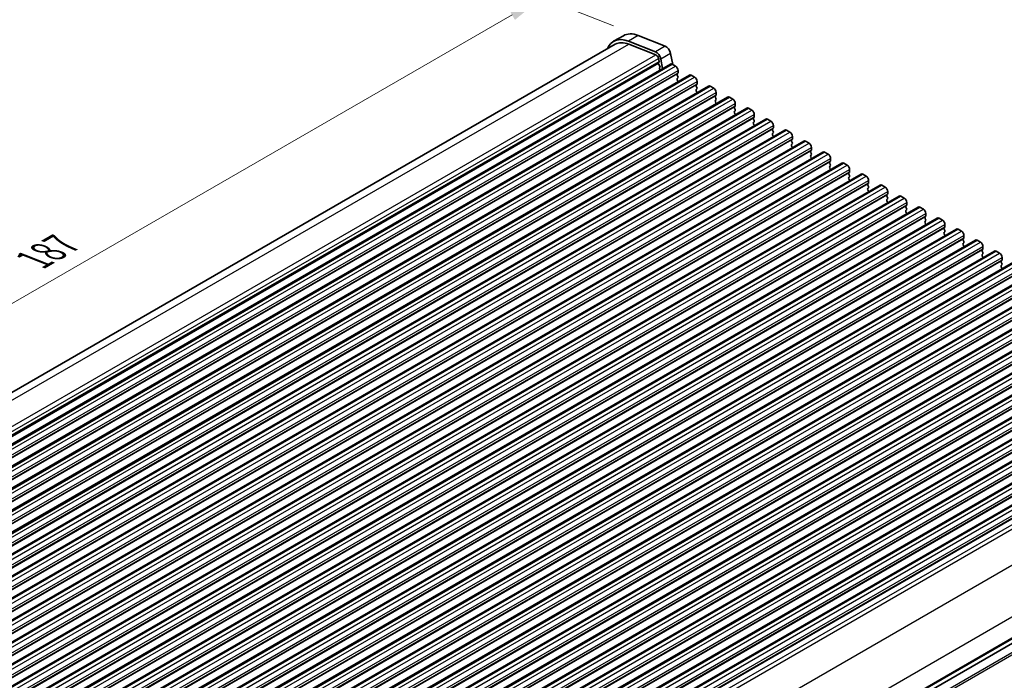
# Model space of a CAD drawing. Units: millimetres. Extents: x 29 to 4174, y 16 to 859.
# Drawn here: x 157 to 299, y 366 to 462 of the extents above; entities that cross this region are included whole.
import ezdxf

# ---------------------------------------------------------------- set-up
doc = ezdxf.new("R2010")
doc.units = ezdxf.units.MM
doc.header["$LTSCALE"] = 2
doc.layers.get('Defpoints').update_dxf_attribs({"lineweight": 25})
for name, color, linetype, lineweight in [('Dimension (ISO)', 7, 'Continuous', 18), ('Visible (ISO)', 7, 'Continuous', 35), ('Visible Narrow (ISO)', 7, 'Continuous', 25)]:
    doc.layers.add(name, color=color, linetype=linetype, lineweight=lineweight)
doc.styles.add('Note Text (TK)', font='MS PGothic.ttf')
doc.dimstyles.new('Default - Method 1b (TK)', dxfattribs={"dimscale": 2, "dimtxt": 2.5, "dimasz": 2.5, "dimexe": 1, "dimexo": 1.5, "dimgap": 1, "dimtad": 1, "dimtoh": 1, "dimrnd": 1e-08, "dimdsep": 46, "dimtxsty": 'Note Text (TK)', "dimcen": 0.09, "dimdle": 5, "dimclrd": 100, "dimclre": 100, "dimclrt": 7, "dimadec": 1, "dimazin": 1, "dimtfac": 1, "dimtmove": 0, "dimatfit": 3, "dimfxl": 0, "dimtolj": 1, "dimlwd": -1, "dimlwe": -1, "dimarcsym": 0})

# ---------------------------------------------------------------- blocks, each defined once
blk = doc.blocks.new('*D8')
at = {"layer": 'Defpoints', "color": 0, "transparency": 16777216}
for p in [(246.27, 459.79), (100.13, 388.93), (115.99, 382.68)]:
    blk.add_point(p, dxfattribs=at)
at = {"layer": 'Dimension (ISO)', "color": 100, "transparency": 16777216}
for p, q in [((242.7, 461.19), (229.98, 466.21)), ((228.03, 462.78), (104.46, 391.43)), ((112.43, 384.08), (97.75, 389.87))]:
    blk.add_line(p, q, dxfattribs=at)
for points in [[(227.61, 463.5), (228.44, 462.05), (232.36, 465.28)], [(104.04, 392.16), (104.87, 390.71), (100.13, 388.93)]]:
    blk.add_solid(points, dxfattribs=at)
at = {"layer": 'Dimension (ISO)', "color": 7, "transparency": 16777216, "insert": (159.19, 427.51), "char_height": 5, "attachment_point": 4, "rotation": 30, "style": 'Note Text (TK)'}
blk.add_mtext('\\A1;{\\Q-38.473;\\W0.816;\\H0.751x;187}', dxfattribs=at)

msp = doc.modelspace()

# ---------------------------------------------------------------- linework, layer by layer
at = {"layer": 'Visible (ISO)'}
for p, q in [((244.1252, 459.765), (242.711, 458.9485)), ((248.7583, 457.4314), (244.8526, 458.9721)), ((246.2668, 459.7886), (250.1725, 458.2479)), ((114.7061, 384.4675), (242.961, 458.5155)), ((244.9079, 458.5369), (248.8136, 456.9963)), ((249.1961, 456.4832), (249.283, 456.0301)), ((249.2774, 455.9339), (249.2168, 455.7918)), ((249.8047, 455.0005), (249.5391, 456.3839)), ((250.9533, 457.2004), (251.263, 455.5874)), ((121.538, 380.9457), (250.9386, 455.6551)), ((249.2495, 455.5963), (249.3963, 455.3456)), ((249.4227, 455.1379), (249.3722, 455.0556)), ((249.3986, 454.8479), (249.4344, 454.7867)), ((251.1886, 455.6303), (251.6836, 455.3445)), ((252.0371, 454.7322), (252.0371, 454.3892)), ((124.2958, 379.3535), (253.6963, 454.0629)), ((252.0088, 454.3076), (251.924, 454.2259)), ((251.924, 454.03), (252.0088, 453.8504)), ((252.0088, 453.6544), (251.924, 453.5728)), ((251.924, 453.3768), (252.0088, 453.1972)), ((253.9463, 454.0382), (254.4413, 453.7524)), ((254.7948, 453.14), (254.7948, 452.7971)), ((127.0535, 377.7613), (256.454, 452.4708)), ((254.7665, 452.7154), (254.6817, 452.6338)), ((254.6817, 452.4378), (254.7665, 452.2582)), ((254.7665, 452.0622), (254.6817, 451.9806)), ((254.6817, 451.7846), (254.7665, 451.605)), ((256.704, 452.446), (257.199, 452.1602)), ((129.8112, 376.1691), (259.2117, 450.8786)), ((257.5243, 451.1233), (257.4394, 451.0416)), ((257.4394, 450.8457), (257.5243, 450.666)), ((257.5243, 450.4701), (257.4394, 450.3884)), ((257.4394, 450.1925), (257.5243, 450.0128)), ((257.5525, 451.5478), (257.5525, 451.2049)), ((259.4617, 450.8538), (259.9567, 450.568)), ((132.5689, 374.577), (261.9694, 449.2864)), ((260.282, 449.5311), (260.1971, 449.4494)), ((260.1971, 449.2535), (260.282, 449.0739)), ((260.282, 448.8779), (260.1971, 448.7962)), ((260.3103, 449.9557), (260.3103, 449.6127)), ((262.2194, 449.2617), (262.7144, 448.9759)), ((135.3266, 372.9848), (264.7272, 447.6942)), ((260.1971, 448.6003), (260.282, 448.4207)), ((263.0397, 447.9389), (262.9548, 447.8573)), ((262.9548, 447.6613), (263.0397, 447.4817)), ((263.068, 448.3635), (263.068, 448.0206)), ((264.9772, 447.6695), (265.4721, 447.3837)), ((138.0843, 371.3926), (267.4849, 446.1021)), ((263.0397, 447.2857), (262.9548, 447.2041)), ((262.9548, 447.0081), (263.0397, 446.8285)), ((265.7974, 446.3468), (265.7125, 446.2651)), ((265.7125, 446.0691), (265.7974, 445.8895)), ((265.8257, 446.7713), (265.8257, 446.4284)), ((267.7349, 446.0773), (268.2298, 445.7915)), ((140.842, 369.8005), (270.2426, 444.5099)), ((265.7974, 445.6936), (265.7125, 445.6119)), ((265.7125, 445.416), (265.7974, 445.2363)), ((268.5551, 444.7546), (268.4703, 444.6729)), ((268.5834, 445.1792), (268.5834, 444.8362)), ((270.4926, 444.4851), (270.9876, 444.1994)), ((268.4703, 444.477), (268.5551, 444.2974)), ((268.5551, 444.1014), (268.4703, 444.0197)), ((268.4703, 443.8238), (268.5551, 443.6442)), ((271.3128, 443.1624), (271.228, 443.0808)), ((271.3411, 443.587), (271.3411, 443.2441)), ((143.5998, 368.2083), (273.0003, 442.9177)), ((271.228, 442.8848), (271.3128, 442.7052)), ((271.3128, 442.5092), (271.228, 442.4276)), ((271.228, 442.2316), (271.3128, 442.052)), ((273.2503, 442.893), (273.7453, 442.6072)), ((274.0988, 441.9948), (274.0988, 441.6519)), ((146.3575, 366.6161), (275.758, 441.3256)), ((274.0706, 441.5703), (273.9857, 441.4886)), ((273.9857, 441.2926), (274.0706, 441.113)), ((274.0706, 440.9171), (273.9857, 440.8354)), ((273.9857, 440.6394), (274.0706, 440.4598)), ((276.008, 441.3008), (276.503, 441.015)), ((276.8566, 440.4027), (276.8566, 440.0597)), ((149.1152, 365.024), (278.5157, 439.7334)), ((276.8283, 439.9781), (276.7434, 439.8964)), ((276.7434, 439.7005), (276.8283, 439.5208)), ((276.8283, 439.3249), (276.7434, 439.2432)), ((276.7434, 439.0473), (276.8283, 438.8676)), ((278.7657, 439.7086), (279.2607, 439.4229)), ((279.6143, 438.8105), (279.6143, 438.4676)), ((151.8729, 363.4318), (281.2735, 438.1412)), ((279.586, 438.3859), (279.5011, 438.3043)), ((279.5011, 438.1083), (279.586, 437.9287)), ((279.586, 437.7327), (279.5011, 437.6511)), ((279.5011, 437.4551), (279.586, 437.2755)), ((281.5235, 438.1165), (282.0184, 437.8307)), ((154.6306, 361.8396), (284.0312, 436.5491)), ((282.3437, 436.7937), (282.2588, 436.7121)), ((282.2588, 436.5161), (282.3437, 436.3365)), ((282.3437, 436.1405), (282.2588, 436.0589)), ((282.372, 437.2183), (282.372, 436.8754)), ((284.2812, 436.5243), (284.7761, 436.2385)), ((157.3883, 360.2475), (286.7889, 434.9569)), ((282.2588, 435.8629), (282.3437, 435.6833)), ((285.1014, 435.2016), (285.0166, 435.1199)), ((285.0166, 434.924), (285.1014, 434.7443)), ((285.1014, 434.5484), (285.0166, 434.4667)), ((285.1297, 435.6262), (285.1297, 435.2832)), ((287.0389, 434.9321), (287.5339, 434.6464)), ((160.1461, 358.6553), (289.5466, 433.3647)), ((285.0166, 434.2708), (285.1014, 434.0911)), ((287.8591, 433.6094), (287.7743, 433.5278)), ((287.7743, 433.3318), (287.8591, 433.1522)), ((287.8874, 434.034), (287.8874, 433.6911)), ((289.7966, 433.34), (290.2916, 433.0542)), ((162.9038, 357.0631), (292.3043, 431.7726)), ((287.8591, 432.9562), (287.7743, 432.8746)), ((287.7743, 432.6786), (287.8591, 432.499)), ((290.6168, 432.0172), (290.532, 431.9356)), ((290.532, 431.7396), (290.6168, 431.56)), ((290.6451, 432.4418), (290.6451, 432.0989)), ((292.5543, 431.7478), (293.0493, 431.462)), ((290.6168, 431.364), (290.532, 431.2824)), ((290.532, 431.0864), (290.6168, 430.9068)), ((293.3746, 430.4251), (293.2897, 430.3434)), ((293.4029, 430.8497), (293.4029, 430.5067)), ((165.6615, 355.471), (295.062, 430.1804)), ((293.2897, 430.1475), (293.3746, 429.9678)), ((293.3746, 429.7719), (293.2897, 429.6902)), ((293.2897, 429.4943), (293.3746, 429.3146)), ((295.312, 430.1556), (295.807, 429.8699)), ((296.1323, 428.8329), (296.0474, 428.7513)), ((296.1606, 429.2575), (296.1606, 428.9146)), ((168.4192, 353.8788), (297.8198, 428.5882)), ((296.0474, 428.5553), (296.1323, 428.3757)), ((296.1323, 428.1797), (296.0474, 428.0981)), ((296.0474, 427.9021), (296.1323, 427.7225)), ((298.0698, 428.5635), (298.5647, 428.2777)), ((298.9183, 427.6653), (298.9183, 427.3224)), ((171.1769, 352.2866), (300.5775, 426.9961)), ((298.89, 427.2407), (298.8051, 427.1591)), ((298.8051, 426.9631), (298.89, 426.7835)), ((298.89, 426.5875), (298.8051, 426.5059)), ((298.8051, 426.3099), (298.89, 426.1303)), ((173.9346, 350.6945), (303.3352, 425.4039)), ((176.6924, 349.1023), (306.0929, 423.8117)), ((179.4501, 347.5101), (308.8506, 422.2196)), ((182.2078, 345.9179), (311.6083, 420.6274)), ((184.9655, 344.3258), (314.3661, 419.0352)), ((187.7232, 342.7336), (317.1238, 417.443)), ((190.4809, 341.1414), (319.8815, 415.8509)), ((193.2387, 339.5493), (322.6392, 414.2587)), ((195.9964, 337.9571), (325.3969, 412.6665)), ((198.7541, 336.3649), (328.1546, 411.0744)), ((201.5118, 334.7728), (330.9124, 409.4822)), ((211.6234, 320.5599), (340.5669, 395.0055)), ((211.6234, 320.5599), (340.5669, 395.0055))]:
    msp.add_line(p, q, dxfattribs=at)
for centre, major_axis, start_param, end_param in [((245.461, 454.1854), (-2.75, 4.7631), 5.65486678, 6.71288497), ((245.461, 454.1854), (-2.5, 4.3301), 5.65486678, 6.28318531), ((246.8752, 455.0019), (-2.75, 4.7631), 5.65486678, 6.28318531), ((248.8667, 456.5785), (-0.49, 0.8487), 4.17133691, 5.65486678), ((250.2809, 457.395), (0.49, -0.8487), 1.02974426, 2.51327412), ((248.8667, 456.5785), (0.24, -0.4157), 1.02974426, 2.51327412), ((249.1458, 456.0698), (0.1, -0.1732), 0.4093778, 1.02974426), ((249.3484, 455.6559), (0.1, -0.1732), 3.55097045, 4.72340982), ((249.4974, 454.9075), (-0.1, 0.1732), 0.30302401, 1.58181717), ((249.2974, 455.286), (0.1, -0.1732), 0.30302401, 1.58181717), ((251.1886, 455.2221), (-0.25, 0.433), 5.49778714, 6.28318531), ((251.6836, 454.9363), (0.25, -0.433), 0.78539816, 2.35619449), ((252.0371, 454.0626), (-0.1, 0.1732), 0.14189705, 1.42889927), ((252.0371, 453.4095), (-0.1, 0.1732), 0.14189705, 1.42889927), ((251.8957, 454.4709), (0.1, -0.1732), 0.14189705, 0.78539816), ((251.8957, 453.8177), (0.1, -0.1732), 0.14189705, 1.42889927), ((251.8957, 453.1645), (0.1, -0.1732), 0.91313223, 1.42889927), ((253.9463, 453.6299), (-0.25, 0.433), 5.49778714, 6.28318531), ((254.4413, 453.3441), (0.25, -0.433), 0.78539816, 2.35619449), ((254.7948, 452.4705), (-0.1, 0.1732), 0.14189705, 1.42889927), ((254.7948, 451.8173), (-0.1, 0.1732), 0.14189705, 1.42889927), ((254.6534, 452.8787), (0.1, -0.1732), 0.14189705, 0.78539816), ((254.6534, 452.2255), (0.1, -0.1732), 0.14189705, 1.42889927), ((254.6534, 451.5723), (0.1, -0.1732), 0.91313223, 1.42889927), ((256.704, 452.0377), (-0.25, 0.433), 5.49778714, 6.28318531), ((257.199, 451.752), (0.25, -0.433), 0.78539816, 2.35619449), ((257.5525, 450.8783), (-0.1, 0.1732), 0.14189705, 1.42889927), ((257.5525, 450.2251), (-0.1, 0.1732), 0.14189705, 1.42889927), ((257.4111, 451.2866), (0.1, -0.1732), 0.14189705, 0.78539816), ((257.4111, 450.6334), (0.1, -0.1732), 0.14189705, 1.42889927), ((259.4617, 450.4456), (-0.25, 0.433), 5.49778714, 6.28318531), ((259.9567, 450.1598), (0.25, -0.433), 0.78539816, 2.35619449), ((257.4111, 449.9802), (0.1, -0.1732), 0.91313223, 1.42889927), ((260.3103, 449.2861), (-0.1, 0.1732), 0.14189705, 1.42889927), ((260.3103, 448.6329), (-0.1, 0.1732), 0.14189705, 1.42889927), ((260.1688, 449.6944), (0.1, -0.1732), 0.14189705, 0.78539816), ((260.1688, 449.0412), (0.1, -0.1732), 0.14189705, 1.42889927), ((262.2194, 448.8534), (-0.25, 0.433), 5.49778714, 6.28318531), ((262.7144, 448.5676), (0.25, -0.433), 0.78539816, 2.35619449), ((260.1688, 448.388), (0.1, -0.1732), 0.91313223, 1.42889927), ((263.068, 447.694), (-0.1, 0.1732), 0.14189705, 1.42889927), ((262.9265, 448.1022), (0.1, -0.1732), 0.14189705, 0.78539816), ((262.9265, 447.449), (0.1, -0.1732), 0.14189705, 1.42889927), ((264.9772, 447.2612), (-0.25, 0.433), 5.49778714, 6.28318531), ((265.4721, 446.9755), (0.25, -0.433), 0.78539816, 2.35619449), ((263.068, 447.0408), (-0.1, 0.1732), 0.14189705, 1.42889927), ((262.9265, 446.7958), (0.1, -0.1732), 0.91313223, 1.42889927), ((265.8257, 446.1018), (-0.1, 0.1732), 0.14189705, 1.42889927), ((265.6843, 446.5101), (0.1, -0.1732), 0.14189705, 0.78539816), ((267.7349, 445.6691), (-0.25, 0.433), 5.49778714, 6.28318531), ((265.8257, 445.4486), (-0.1, 0.1732), 0.14189705, 1.42889927), ((265.6843, 445.8569), (0.1, -0.1732), 0.14189705, 1.42889927), ((265.6843, 445.2037), (0.1, -0.1732), 0.91313223, 1.42889927), ((268.2298, 445.3833), (0.25, -0.433), 0.78539816, 2.35619449), ((268.5834, 444.5096), (-0.1, 0.1732), 0.14189705, 1.42889927), ((268.442, 444.9179), (0.1, -0.1732), 0.14189705, 0.78539816), ((270.4926, 444.0769), (-0.25, 0.433), 5.49778714, 6.28318531), ((268.5834, 443.8564), (-0.1, 0.1732), 0.14189705, 1.42889927), ((268.442, 444.2647), (0.1, -0.1732), 0.14189705, 1.42889927), ((268.442, 443.6115), (0.1, -0.1732), 0.91313223, 1.42889927), ((270.9876, 443.7911), (0.25, -0.433), 0.78539816, 2.35619449), ((271.3411, 442.9175), (-0.1, 0.1732), 0.14189705, 1.42889927), ((271.1997, 443.3257), (0.1, -0.1732), 0.14189705, 0.78539816), ((271.3411, 442.2643), (-0.1, 0.1732), 0.14189705, 1.42889927), ((271.1997, 442.6725), (0.1, -0.1732), 0.14189705, 1.42889927), ((271.1997, 442.0193), (0.1, -0.1732), 0.91313223, 1.42889927), ((273.2503, 442.4847), (-0.25, 0.433), 5.49778714, 6.28318531), ((273.7453, 442.199), (0.25, -0.433), 0.78539816, 2.35619449), ((273.9574, 441.7336), (0.1, -0.1732), 0.14189705, 0.78539816), ((274.0988, 441.3253), (-0.1, 0.1732), 0.14189705, 1.42889927), ((274.0988, 440.6721), (-0.1, 0.1732), 0.14189705, 1.42889927), ((273.9574, 441.0804), (0.1, -0.1732), 0.14189705, 1.42889927), ((273.9574, 440.4272), (0.1, -0.1732), 0.91313223, 1.42889927), ((276.008, 440.8926), (-0.25, 0.433), 5.49778714, 6.28318531), ((276.503, 440.6068), (0.25, -0.433), 0.78539816, 2.35619449), ((276.8566, 439.7331), (-0.1, 0.1732), 0.14189705, 1.42889927), ((276.8566, 439.0799), (-0.1, 0.1732), 0.14189705, 1.42889927), ((276.7151, 440.1414), (0.1, -0.1732), 0.14189705, 0.78539816), ((276.7151, 439.4882), (0.1, -0.1732), 0.14189705, 1.42889927), ((276.7151, 438.835), (0.1, -0.1732), 0.91313223, 1.42889927), ((278.7657, 439.3004), (-0.25, 0.433), 5.49778714, 6.28318531), ((279.2607, 439.0146), (0.25, -0.433), 0.78539816, 2.35619449), ((279.6143, 438.141), (-0.1, 0.1732), 0.14189705, 1.42889927), ((279.6143, 437.4878), (-0.1, 0.1732), 0.14189705, 1.42889927), ((279.4728, 438.5492), (0.1, -0.1732), 0.14189705, 0.78539816), ((279.4728, 437.896), (0.1, -0.1732), 0.14189705, 1.42889927), ((281.5235, 437.7082), (-0.25, 0.433), 5.49778714, 6.28318531), ((282.0184, 437.4224), (0.25, -0.433), 0.78539816, 2.35619449), ((279.4728, 437.2428), (0.1, -0.1732), 0.91313223, 1.42889927), ((282.372, 436.5488), (-0.1, 0.1732), 0.14189705, 1.42889927), ((282.372, 435.8956), (-0.1, 0.1732), 0.14189705, 1.42889927), ((282.2306, 436.957), (0.1, -0.1732), 0.14189705, 0.78539816), ((282.2306, 436.3038), (0.1, -0.1732), 0.14189705, 1.42889927), ((284.2812, 436.1161), (-0.25, 0.433), 5.49778714, 6.28318531), ((284.7761, 435.8303), (0.25, -0.433), 0.78539816, 2.35619449), ((282.2306, 435.6507), (0.1, -0.1732), 0.91313223, 1.42889927), ((285.1297, 434.9566), (-0.1, 0.1732), 0.14189705, 1.42889927), ((284.9883, 435.3649), (0.1, -0.1732), 0.14189705, 0.78539816), ((284.9883, 434.7117), (0.1, -0.1732), 0.14189705, 1.42889927), ((287.0389, 434.5239), (-0.25, 0.433), 5.49778714, 6.28318531), ((287.5339, 434.2381), (0.25, -0.433), 0.78539816, 2.35619449), ((285.1297, 434.3034), (-0.1, 0.1732), 0.14189705, 1.42889927), ((284.9883, 434.0585), (0.1, -0.1732), 0.91313223, 1.42889927), ((287.8874, 433.3645), (-0.1, 0.1732), 0.14189705, 1.42889927), ((287.746, 433.7727), (0.1, -0.1732), 0.14189705, 0.78539816), ((287.746, 433.1195), (0.1, -0.1732), 0.14189705, 1.42889927), ((289.7966, 432.9317), (-0.25, 0.433), 5.49778714, 6.28318531), ((287.8874, 432.7113), (-0.1, 0.1732), 0.14189705, 1.42889927), ((287.746, 432.4663), (0.1, -0.1732), 0.91313223, 1.42889927), ((290.2916, 432.6459), (0.25, -0.433), 0.78539816, 2.35619449), ((290.6451, 431.7723), (-0.1, 0.1732), 0.14189705, 1.42889927), ((290.5037, 432.1805), (0.1, -0.1732), 0.14189705, 0.78539816), ((292.5543, 431.3396), (-0.25, 0.433), 5.49778714, 6.28318531), ((290.6451, 431.1191), (-0.1, 0.1732), 0.14189705, 1.42889927), ((290.5037, 431.5273), (0.1, -0.1732), 0.14189705, 1.42889927), ((290.5037, 430.8741), (0.1, -0.1732), 0.91313223, 1.42889927), ((293.0493, 431.0538), (0.25, -0.433), 0.78539816, 2.35619449), ((293.4029, 430.1801), (-0.1, 0.1732), 0.14189705, 1.42889927), ((293.2614, 430.5884), (0.1, -0.1732), 0.14189705, 0.78539816), ((293.4029, 429.5269), (-0.1, 0.1732), 0.14189705, 1.42889927), ((293.2614, 429.9352), (0.1, -0.1732), 0.14189705, 1.42889927), ((293.2614, 429.282), (0.1, -0.1732), 0.91313223, 1.42889927), ((295.312, 429.7474), (-0.25, 0.433), 5.49778714, 6.28318531), ((295.807, 429.4616), (0.25, -0.433), 0.78539816, 2.35619449), ((296.0191, 428.9962), (0.1, -0.1732), 0.14189705, 0.78539816), ((296.1606, 428.588), (-0.1, 0.1732), 0.14189705, 1.42889927), ((296.1606, 427.9348), (-0.1, 0.1732), 0.14189705, 1.42889927), ((296.0191, 428.343), (0.1, -0.1732), 0.14189705, 1.42889927), ((296.0191, 427.6898), (0.1, -0.1732), 0.91313223, 1.42889927), ((298.0698, 428.1552), (-0.25, 0.433), 5.49778714, 6.28318531), ((298.5647, 427.8694), (0.25, -0.433), 0.78539816, 2.35619449), ((298.9183, 426.9958), (-0.1, 0.1732), 0.14189705, 1.42889927), ((298.9183, 426.3426), (-0.1, 0.1732), 0.14189705, 1.42889927), ((298.7769, 427.404), (0.1, -0.1732), 0.14189705, 0.78539816), ((298.7769, 426.7508), (0.1, -0.1732), 0.14189705, 1.42889927), ((298.7769, 426.0976), (0.1, -0.1732), 0.91313223, 1.42889927)]:
    msp.add_ellipse(centre, major_axis=major_axis, ratio=0.57735027, start_param=start_param, end_param=end_param, dxfattribs=at)
at = {"layer": 'Visible Narrow (ISO)'}
for p, q in [((246.2668, 459.7886), (244.8526, 458.9721)), ((115.9327, 384.073), (244.9079, 458.5369)), ((250.1725, 458.2479), (248.7583, 457.4314)), ((119.7219, 382.4651), (248.8136, 456.9963)), ((120.0639, 381.9287), (249.1961, 456.4832)), ((120.1742, 381.489), (249.283, 456.0301)), ((120.1902, 381.4054), (249.2774, 455.9339)), ((250.9533, 457.2004), (249.5391, 456.3839)), ((120.2087, 381.3089), (249.2168, 455.7918)), ((121.788, 380.9209), (251.1886, 455.6303)), ((122.283, 380.6351), (251.6836, 455.3445)), ((122.6366, 380.0227), (252.0371, 454.7322)), ((122.5234, 379.5165), (251.924, 454.2259)), ((122.6083, 379.5982), (252.0088, 454.3076)), ((122.6366, 379.6798), (252.0371, 454.3892)), ((124.5458, 379.3287), (253.9463, 454.0382)), ((125.0407, 379.0429), (254.4413, 453.7524)), ((125.3943, 378.4306), (254.7948, 453.14)), ((125.2811, 377.9243), (254.6817, 452.6338)), ((125.366, 378.006), (254.7665, 452.7154)), ((125.3943, 378.0876), (254.7948, 452.7971)), ((127.3035, 377.7365), (256.704, 452.446)), ((127.7984, 377.4508), (257.199, 452.1602)), ((128.0389, 376.3322), (257.4394, 451.0416)), ((128.1237, 376.4138), (257.5243, 451.1233)), ((128.152, 376.8384), (257.5525, 451.5478)), ((128.152, 376.4955), (257.5525, 451.2049)), ((130.0612, 376.1444), (259.4617, 450.8538)), ((130.5562, 375.8586), (259.9567, 450.568)), ((130.7966, 374.74), (260.1971, 449.4494)), ((130.8814, 374.8217), (260.282, 449.5311)), ((130.9097, 375.2462), (260.3103, 449.9557)), ((130.9097, 374.9033), (260.3103, 449.6127)), ((132.8189, 374.5522), (262.2194, 449.2617)), ((133.3139, 374.2664), (262.7144, 448.9759)), ((133.5543, 373.1478), (262.9548, 447.8573)), ((133.6391, 373.2295), (263.0397, 447.9389)), ((133.6674, 373.6541), (263.068, 448.3635)), ((133.6674, 373.3111), (263.068, 448.0206)), ((135.5766, 372.96), (264.9772, 447.6695)), ((136.0716, 372.6743), (265.4721, 447.3837)), ((136.312, 371.5557), (265.7125, 446.2651)), ((136.3969, 371.6373), (265.7974, 446.3468)), ((136.4251, 372.0619), (265.8257, 446.7713)), ((136.4251, 371.719), (265.8257, 446.4284)), ((138.3343, 371.3679), (267.7349, 446.0773)), ((138.8293, 371.0821), (268.2298, 445.7915)), ((139.0697, 369.9635), (268.4703, 444.6729)), ((139.1546, 370.0452), (268.5551, 444.7546)), ((139.1829, 370.4697), (268.5834, 445.1792)), ((139.1829, 370.1268), (268.5834, 444.8362)), ((141.092, 369.7757), (270.4926, 444.4851)), ((141.587, 369.4899), (270.9876, 444.1994)), ((141.8274, 368.3713), (271.228, 443.0808)), ((141.9123, 368.453), (271.3128, 443.1624)), ((141.9406, 368.8776), (271.3411, 443.587)), ((141.9406, 368.5346), (271.3411, 443.2441)), ((143.8498, 368.1835), (273.2503, 442.893)), ((144.3447, 367.8978), (273.7453, 442.6072)), ((144.6983, 367.2854), (274.0988, 441.9948)), ((144.6983, 366.9425), (274.0988, 441.6519)), ((144.5852, 366.7792), (273.9857, 441.4886)), ((144.67, 366.8608), (274.0706, 441.5703)), ((146.6075, 366.5914), (276.008, 441.3008)), ((147.1025, 366.3056), (276.503, 441.015)), ((147.456, 365.6932), (276.8566, 440.4027)), ((147.3429, 365.187), (276.7434, 439.8964)), ((147.4277, 365.2686), (276.8283, 439.9781)), ((147.456, 365.3503), (276.8566, 440.0597)), ((149.3652, 364.9992), (278.7657, 439.7086)), ((149.8602, 364.7134), (279.2607, 439.4229)), ((150.2137, 364.1011), (279.6143, 438.8105)), ((150.1006, 363.5948), (279.5011, 438.3043)), ((150.1854, 363.6765), (279.586, 438.3859)), ((150.2137, 363.7581), (279.6143, 438.4676)), ((152.1229, 363.407), (281.5235, 438.1165)), ((152.6179, 363.1213), (282.0184, 437.8307)), ((152.8583, 362.0027), (282.2588, 436.7121)), ((152.9432, 362.0843), (282.3437, 436.7937)), ((152.9714, 362.5089), (282.372, 437.2183)), ((152.9714, 362.166), (282.372, 436.8754)), ((154.8806, 361.8149), (284.2812, 436.5243)), ((155.3756, 361.5291), (284.7761, 436.2385)), ((155.616, 360.4105), (285.0166, 435.1199)), ((155.7009, 360.4921), (285.1014, 435.2016)), ((155.7292, 360.9167), (285.1297, 435.6262)), ((155.7292, 360.5738), (285.1297, 435.2832)), ((157.6383, 360.2227), (287.0389, 434.9321)), ((158.1333, 359.9369), (287.5339, 434.6464)), ((158.3737, 358.8183), (287.7743, 433.5278)), ((158.4586, 358.9), (287.8591, 433.6094)), ((158.4869, 359.3246), (287.8874, 434.034)), ((158.4869, 358.9816), (287.8874, 433.6911)), ((160.3961, 358.6305), (289.7966, 433.34)), ((160.891, 358.3448), (290.2916, 433.0542)), ((161.1315, 357.2262), (290.532, 431.9356)), ((161.2163, 357.3078), (290.6168, 432.0172)), ((161.2446, 357.7324), (290.6451, 432.4418)), ((161.2446, 357.3895), (290.6451, 432.0989)), ((163.1538, 357.0384), (292.5543, 431.7478)), ((163.6488, 356.7526), (293.0493, 431.462)), ((163.8892, 355.634), (293.2897, 430.3434)), ((163.974, 355.7156), (293.3746, 430.4251)), ((164.0023, 356.1402), (293.4029, 430.8497)), ((164.0023, 355.7973), (293.4029, 430.5067)), ((165.9115, 355.4462), (295.312, 430.1556)), ((166.4065, 355.1604), (295.807, 429.8699)), ((166.7317, 354.1235), (296.1323, 428.8329)), ((166.76, 354.548), (296.1606, 429.2575)), ((166.76, 354.2051), (296.1606, 428.9146)), ((166.6469, 354.0418), (296.0474, 428.7513)), ((168.6692, 353.854), (298.0698, 428.5635)), ((169.1642, 353.5683), (298.5647, 428.2777)), ((169.5177, 352.9559), (298.9183, 427.6653)), ((169.4046, 352.4497), (298.8051, 427.1591)), ((169.4895, 352.5313), (298.89, 427.2407)), ((169.5177, 352.6129), (298.9183, 427.3224)), ((171.4269, 352.2619), (300.8275, 426.9713)), ((171.9219, 351.9761), (301.3224, 426.6855)), ((172.2755, 351.3637), (301.676, 426.0731)), ((172.1623, 350.8575), (301.5629, 425.5669)), ((172.2472, 350.9391), (301.6477, 425.6486)), ((172.2755, 351.0208), (301.676, 425.7302)), ((174.1846, 350.6697), (303.5852, 425.3791)), ((174.6796, 350.3839), (304.0802, 425.0934)), ((174.92, 349.2653), (304.3206, 423.9748)), ((175.0049, 349.347), (304.4054, 424.0564)), ((175.0332, 349.7715), (304.4337, 424.481)), ((175.0332, 349.4286), (304.4337, 424.1381)), ((176.9424, 349.0775), (306.3429, 423.787)), ((177.4373, 348.7917), (306.8379, 423.5012)), ((177.6778, 347.6731), (307.0783, 422.3826)), ((177.7626, 347.7548), (307.1631, 422.4642)), ((177.7909, 348.1794), (307.1914, 422.8888)), ((177.7909, 347.8364), (307.1914, 422.5459)), ((179.7001, 347.4854), (309.1006, 422.1948)), ((180.1951, 347.1996), (309.5956, 421.909)), ((180.4355, 346.081), (309.836, 420.7904)), ((180.5203, 346.1626), (309.9209, 420.8721)), ((180.5486, 346.5872), (309.9491, 421.2966)), ((180.5486, 346.2443), (309.9491, 420.9537)), ((182.4578, 345.8932), (311.8583, 420.6026)), ((182.9528, 345.6074), (312.3533, 420.3168)), ((183.1932, 344.4888), (312.5937, 419.1982)), ((183.278, 344.5705), (312.6786, 419.2799)), ((183.3063, 344.995), (312.7069, 419.7045)), ((183.3063, 344.6521), (312.7069, 419.3615)), ((185.2155, 344.301), (314.6161, 419.0105)), ((185.7105, 344.0152), (315.111, 418.7247)), ((185.9509, 342.8966), (315.3514, 417.6061)), ((186.0358, 342.9783), (315.4363, 417.6877)), ((186.064, 343.4029), (315.4646, 418.1123)), ((186.064, 343.0599), (315.4646, 417.7694)), ((187.9732, 342.7088), (317.3738, 417.4183)), ((188.4682, 342.4231), (317.8687, 417.1325)), ((188.7086, 341.3045), (318.1092, 416.0139)), ((188.7935, 341.3861), (318.194, 416.0956)), ((188.8218, 341.8107), (318.2223, 416.5201)), ((188.8218, 341.4678), (318.2223, 416.1772)), ((190.7309, 341.1167), (320.1315, 415.8261)), ((191.2259, 340.8309), (320.6265, 415.5403)), ((191.5795, 340.2185), (320.98, 414.928)), ((191.5795, 339.8756), (320.98, 414.585)), ((191.4663, 339.7123), (320.8669, 414.4217)), ((191.5512, 339.794), (320.9517, 414.5034)), ((193.4887, 339.5245), (322.8892, 414.2339)), ((193.9836, 339.2387), (323.3842, 413.9482)), ((194.3372, 338.6264), (323.7377, 413.3358)), ((194.2241, 338.1201), (323.6246, 412.8296)), ((194.3089, 338.2018), (323.7094, 412.9112)), ((194.3372, 338.2834), (323.7377, 412.9929)), ((196.2464, 337.9323), (325.6469, 412.6418)), ((196.7414, 337.6466), (326.1419, 412.356)), ((197.0949, 337.0342), (326.4954, 411.7436)), ((196.9818, 336.528), (326.3823, 411.2374)), ((197.0666, 336.6096), (326.4672, 411.3191)), ((197.0949, 336.6913), (326.4954, 411.4007)), ((199.0041, 336.3402), (328.4046, 411.0496)), ((199.4991, 336.0544), (328.8996, 410.7638)), ((199.7395, 334.9358), (329.14, 409.6452)), ((199.8243, 335.0174), (329.2249, 409.7269)), ((199.8526, 335.442), (329.2532, 410.1515)), ((199.8526, 335.0991), (329.2532, 409.8085)), ((201.7618, 334.748), (331.1624, 409.4574)), ((202.2568, 334.4622), (331.6573, 409.1717)), ((202.4972, 333.3436), (331.8977, 408.0531)), ((202.5821, 333.4253), (331.9826, 408.1347)), ((202.6103, 333.8499), (332.0109, 408.5593)), ((202.6103, 333.5069), (332.0109, 408.2164)), ((204.9407, 333.2642), (334.0323, 407.7952)), ((204.4146, 333.6015), (331.8977, 407.2039)), ((208.8394, 330.2909), (337.938, 404.826)), ((211.8587, 324.558), (340.9204, 399.0718)), ((211.8734, 321.5208), (340.9204, 396.0261)), ((211.8734, 321.3575), (340.8497, 395.8219)), ((211.7026, 319.2992), (340.8497, 393.8624)), ((211.8108, 319.0351), (340.9204, 393.5766))]:
    msp.add_line(p, q, dxfattribs=at)

# ---------------------------------------------------------------- dimensions: what is measured, and where the dimension line sits
at = {"layer": 'Dimension (ISO)', "color": 100, "true_color": 0x00ff3f}
dim = msp.add_linear_dim(base=(100.1265, 388.9337), p1=(246.2668, 459.7886), p2=(115.9907, 382.6758), angle=30, text='{\\Q-38.473;\\W0.816;\\H0.751x;<>}', dimstyle='Default - Method 1b (TK)', override={"dimtoh": 0, "dimlfac": 1.235312, "dimtofl": 0, "dimatfit": 1}, dxfattribs=at)
dim.commit()
dim.dimension.update_dxf_attribs({"geometry": '*D8', "text_midpoint": (163.9052, 425.7564), "dimtype": 160})

doc.saveas('drawing.dxf')
